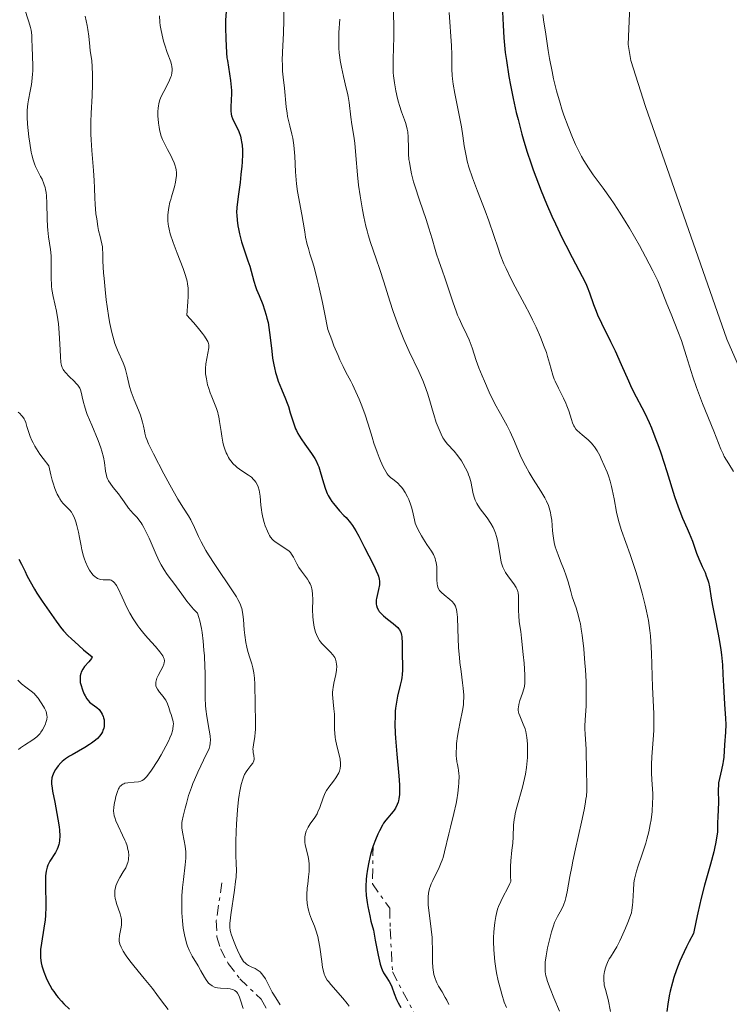
# Model space of a CAD drawing. Units: metres. Extents: x 632594 to 635359, y 4662596 to 4664918.
# Drawn here: x 634093 to 634201, y 4662844 to 4662994 of the extents above; entities that cross this region are included whole.
import ezdxf

# ---------------------------------------------------------------- set-up
doc = ezdxf.new("R2010")
doc.units = ezdxf.units.M
doc.header["$MEASUREMENT"] = 0
doc.linetypes.add('DGN Style 7', pattern=[3.479844, 1.56593, -0.695969, 0.521977, -0.695969])
for name, color, linetype, lineweight in [('Curva de nivel directora', 30, 'Continuous', 30), ('Curva de nivel intermedia', 30, 'Continuous', 0), ('Escarpado', 30, 'DGN Style 7', 0), ('Línea de cambio de uso (parcela vista)', 92, 'Continuous', 0)]:
    doc.layers.add(name, color=color, linetype=linetype, lineweight=lineweight)

msp = doc.modelspace()

# ---------------------------------------------------------------- linework, layer by layer
at = {"layer": 'Curva de nivel directora', "color": 30, "linetype": 'Continuous', "lineweight": 30, "flags": 128}
for points, elevation in [([(634124.18, 4662995.65), (634124.1, 4662994.32), (634124.09, 4662993.21), (634124.16, 4662991.46), (634124.25, 4662989.32), (634124.32, 4662988.56), (634124.38, 4662988.13), (634124.88, 4662985.1), (634124.99, 4662984.04), (634125.02, 4662983.53), (634125.01, 4662983.04), (634124.96, 4662982.11), (634124.89, 4662980.97), (634124.9, 4662980.43), (634124.97, 4662979.91)], 525), ([(634166.51, 4662996.64), (634166.62, 4662993.57), (634166.75, 4662991.63), (634166.97, 4662989.38), (634167.13, 4662988.12), (634167.52, 4662985.68), (634167.75, 4662984.36), (634168.17, 4662982.31), (634168.65, 4662980.17), (634168.92, 4662979.08), (634169.5, 4662976.87), (634169.82, 4662975.76), (634170.33, 4662974.1), (634170.88, 4662972.45), (634171.26, 4662971.37), (634172.06, 4662969.24), (634172.46, 4662968.2), (634173.29, 4662966.19), (634174.12, 4662964.3), (634174.66, 4662963.11), (634175.69, 4662960.94), (634176.23, 4662959.85), (634177.21, 4662957.95), (634178.76, 4662955.06), (634179.3, 4662953.96), (634179.52, 4662953.46), (634179.87, 4662952.55), (634180.48, 4662950.76), (634180.87, 4662949.74), (634181.12, 4662949.16), (634181.71, 4662947.9), (634183.1, 4662945.09), (634183.8, 4662943.64), (634184.74, 4662941.55), (634185.83, 4662939.06), (634186.32, 4662937.99), (634187, 4662936.64), (634187.88, 4662935), (634188.34, 4662934.1), (634189, 4662932.68), (634189.35, 4662931.86), (634189.9, 4662930.48), (634190.48, 4662928.9), (634190.78, 4662928.04), (634191.71, 4662925.17), (634192.92, 4662921.36), (634193.46, 4662919.77), (634193.69, 4662919.12), (634194.12, 4662918.04), (634194.84, 4662916.47), (634195.16, 4662915.74), (634195.63, 4662914.48), (634196.27, 4662912.66), (634196.61, 4662911.79), (634197.13, 4662910.62), (634197.57, 4662909.68), (634197.76, 4662909.22), (634198.01, 4662908.55), (634198.1, 4662908.21), (634198.25, 4662907.5), (634198.51, 4662905.77), (634198.7, 4662904.66), (634199.11, 4662902.61), (634199.53, 4662900.53), (634199.73, 4662899.46), (634199.99, 4662897.85), (634200.09, 4662897.07), (634200.23, 4662895.57), (634200.32, 4662894.12), (634200.4, 4662892.3), (634200.44, 4662891.42), (634200.56, 4662889.55), (634200.71, 4662887.35), (634200.74, 4662886.41), (634200.71, 4662885.23), (634200.55, 4662883.3), (634200.44, 4662881.42), (634200.37, 4662880.77), (634200.32, 4662880.45), (634200.1, 4662879.47)], 550), ([(634124.97, 4662979.91), (634125.03, 4662979.66), (634125.17, 4662979.28), (634125.54, 4662978.5), (634125.93, 4662977.72), (634126.12, 4662977.28), (634126.37, 4662976.54), (634126.51, 4662975.98), (634126.56, 4662975.68), (634126.63, 4662975.19), (634126.68, 4662974.39), (634126.68, 4662973.81), (634126.64, 4662972.59), (634126.59, 4662971.96), (634126.47, 4662970.69), (634126.32, 4662969.46), (634126.03, 4662967.3), (634125.84, 4662965.62), (634125.8, 4662964.86), (634125.81, 4662964.43), (634125.88, 4662963.66), (634126.01, 4662962.8), (634126.1, 4662962.33), (634126.26, 4662961.58), (634126.57, 4662960.38), (634126.97, 4662959.12), (634127.54, 4662957.44), (634127.8, 4662956.63), (634128.45, 4662954.33), (634128.71, 4662953.51), (634128.87, 4662953.08), (634129.25, 4662952.14), (634129.81, 4662950.74), (634130.08, 4662949.96), (634130.34, 4662949.12), (634130.45, 4662948.68), (634130.61, 4662947.99), (634130.74, 4662947.26), (634130.95, 4662945.73), (634131.18, 4662943.6), (634131.32, 4662942.55), (634131.48, 4662941.54), (634131.58, 4662941.05), (634131.76, 4662940.34), (634131.89, 4662939.89), (634132.18, 4662939.02), (634132.66, 4662937.81), (634133.28, 4662936.33), (634133.55, 4662935.64), (634133.73, 4662935.14), (634134.03, 4662934.16), (634134.4, 4662932.92), (634134.6, 4662932.32), (634134.84, 4662931.73), (634134.97, 4662931.44), (634135.19, 4662931.01), (634135.69, 4662930.17), (634136.23, 4662929.37), (634137.26, 4662927.96), (634137.78, 4662927.17), (634137.99, 4662926.8), (634138.26, 4662926.22), (634138.38, 4662925.91), (634138.61, 4662925.2), (634139.1, 4662923.43), (634139.43, 4662922.45), (634139.7, 4662921.8), (634139.85, 4662921.48), (634140.12, 4662921.01), (634140.41, 4662920.56), (634140.63, 4662920.26), (634141.09, 4662919.7), (634141.58, 4662919.16), (634142.24, 4662918.46), (634142.57, 4662918.11), (634143.25, 4662917.33), (634143.55, 4662916.93), (634144.08, 4662916.11), (634144.54, 4662915.28), (634145.38, 4662913.56), (634146.04, 4662912.26), (634146.87, 4662910.66), (634147.2, 4662909.98), (634147.44, 4662909.4), (634147.53, 4662909.15), (634147.64, 4662908.68), (634147.68, 4662908.39), (634147.69, 4662908.2), (634147.67, 4662907.82), (634147.55, 4662907.12), (634147.32, 4662906.18), (634147.23, 4662905.74), (634147.2, 4662905.54), (634147.17, 4662905.18), (634147.19, 4662904.85), (634147.23, 4662904.65), (634147.34, 4662904.27), (634147.53, 4662903.92), (634147.65, 4662903.75), (634147.88, 4662903.48), (634148.33, 4662903.06)], 525), ([(634092.42, 4662911.76), (634092.84, 4662910.96), (634093.39, 4662909.84), (634093.68, 4662909.25), (634094.15, 4662908.35), (634094.83, 4662907.14), (634095.18, 4662906.55), (634095.98, 4662905.3), (634098.16, 4662902.27), (634098.55, 4662901.68), (634098.79, 4662901.35), (634099.28, 4662900.76), (634099.98, 4662900.02), (634100.44, 4662899.57), (634101.62, 4662898.51), (634102.36, 4662897.88), (634103.68, 4662896.79), (634103.54, 4662896.54), (634103.14, 4662896.03), (634102.51, 4662895.29), (634102.22, 4662894.89), (634101.99, 4662894.45), (634101.91, 4662894.22), (634101.83, 4662893.87), (634101.81, 4662893.62), (634101.82, 4662893.12), (634101.85, 4662892.87), (634101.96, 4662892.37), (634102.11, 4662891.9), (634102.22, 4662891.59)], 500), ([(634148.33, 4662903.06), (634148.94, 4662902.57), (634149.81, 4662901.89), (634150.19, 4662901.56), (634150.48, 4662901.27), (634150.6, 4662901.12), (634150.76, 4662900.9), (634150.94, 4662900.54), (634151.07, 4662900.13), (634151.11, 4662899.89), (634151.14, 4662899.64), (634151.18, 4662899.07), (634151.18, 4662897.03), (634151.21, 4662895.55), (634151.2, 4662894.78), (634151.15, 4662894.01), (634151.1, 4662893.62), (634151.04, 4662893.24), (634150.87, 4662892.45), (634150.46, 4662890.76), (634150.28, 4662889.83), (634150.16, 4662888.94), (634150.11, 4662888.47), (634150.07, 4662887.71), (634150.04, 4662886.48), (634150.08, 4662885.09), (634150.13, 4662884.33), (634150.34, 4662881.85), (634150.66, 4662878.57), (634150.76, 4662877.2), (634150.78, 4662876.64), (634150.76, 4662875.72), (634150.68, 4662875.05), (634150.6, 4662874.7), (634150.53, 4662874.5), (634150.39, 4662874.14), (634150.13, 4662873.62), (634149.93, 4662873.31), (634149.8, 4662873.11), (634149.49, 4662872.73), (634148.95, 4662872.12), (634148.65, 4662871.75), (634148.32, 4662871.28), (634148.15, 4662871.01), (634147.67, 4662870.12), (634147.42, 4662869.61), (634147.07, 4662868.76), (634146.73, 4662867.84), (634146.57, 4662867.36), (634146.32, 4662866.48), (634146.21, 4662866.03), (634146.05, 4662865.34), (634145.86, 4662864.28), (634145.71, 4662863.21), (634145.66, 4662862.66), (634145.6, 4662861.67), (634145.6, 4662861.12), (634145.65, 4662860.21), (634145.79, 4662859.14), (634145.89, 4662858.52), (634146.19, 4662857.1), (634146.39, 4662856.27), (634146.75, 4662854.89), (634147.03, 4662853.36), (634147.48, 4662851.1), (634147.81, 4662849.7), (634147.99, 4662849.11), (634148.1, 4662848.82), (634148.32, 4662848.38), (634148.7, 4662847.76), (634149.18, 4662847.03), (634149.38, 4662846.71), (634149.58, 4662846.25), (634149.92, 4662845.22), (634150.31, 4662844.3), (634150.55, 4662843.8), (634150.94, 4662843.07)], 525), ([(634102.22, 4662891.59), (634102.45, 4662891.06), (634102.58, 4662890.8), (634102.84, 4662890.37), (634103.09, 4662890.04), (634103.27, 4662889.86), (634103.67, 4662889.54), (634104.38, 4662889.03), (634104.74, 4662888.7), (634104.96, 4662888.42), (634105.06, 4662888.27), (634105.2, 4662888), (634105.35, 4662887.65), (634105.41, 4662887.45), (634105.48, 4662887.14), (634105.52, 4662886.65), (634105.51, 4662886.3), (634105.48, 4662886.13), (634105.43, 4662885.86), (634105.31, 4662885.5), (634105.24, 4662885.32), (634105.09, 4662885.06), (634104.82, 4662884.66), (634104.47, 4662884.28), (634104.19, 4662884.04), (634103.58, 4662883.56), (634103.25, 4662883.34), (634102.55, 4662882.91), (634100.58, 4662881.79), (634100.19, 4662881.56), (634099.56, 4662881.14), (634099.09, 4662880.77), (634098.85, 4662880.54), (634098.46, 4662880.09), (634098.21, 4662879.75), (634098.06, 4662879.52), (634097.8, 4662879.05), (634097.58, 4662878.55), (634097.49, 4662878.26), (634097.46, 4662878.1), (634097.43, 4662877.84), (634097.44, 4662877.34), (634097.53, 4662876.65), (634097.6, 4662876.21), (634097.92, 4662874.53), (634098.41, 4662871.94), (634098.6, 4662870.76), (634098.66, 4662870.25), (634098.71, 4662869.38), (634098.67, 4662868.67), (634098.61, 4662868.26), (634098.55, 4662868.01), (634098.39, 4662867.55), (634098.28, 4662867.3), (634098.03, 4662866.81), (634097.18, 4662865.46), (634096.87, 4662864.87), (634096.75, 4662864.55), (634096.6, 4662863.97), (634096.51, 4662863.23), (634096.49, 4662862.79), (634096.49, 4662862.29), (634096.51, 4662861.14), (634096.55, 4662859.41), (634096.56, 4662858.5), (634096.5, 4662857.14), (634096.45, 4662856.48), (634096.28, 4662855.2), (634095.89, 4662852.92), (634095.77, 4662851.93), (634095.74, 4662851.48), (634095.74, 4662851.19), (634095.76, 4662850.65), (634095.86, 4662849.91), (634095.97, 4662849.44), (634096.05, 4662849.13), (634096.26, 4662848.53), (634096.62, 4662847.62), (634096.83, 4662847.16), (634097.18, 4662846.49), (634097.56, 4662845.84), (634097.77, 4662845.52), (634098.21, 4662844.91), (634098.44, 4662844.61), (634098.95, 4662844.02), (634099.33, 4662843.63), (634100.18, 4662842.82)], 500), ([(634200.1, 4662879.47), (634199.78, 4662878.14), (634199.66, 4662877.47), (634199.63, 4662877.13), (634199.6, 4662876.46), (634199.65, 4662874.44), (634199.61, 4662873.46), (634199.53, 4662872.15), (634199.5, 4662871.48), (634199.49, 4662870.54), (634199.46, 4662869.98), (634199.35, 4662868.98), (634199.2, 4662868.16), (634199.1, 4662867.7), (634198.92, 4662866.92), (634198.4, 4662865.04), (634197.49, 4662861.79), (634196.98, 4662859.81), (634196.46, 4662857.58), (634196.2, 4662856.37), (634195.82, 4662854.42), (634195.13, 4662853.15), (634194.73, 4662852.34), (634194.03, 4662850.84), (634193.73, 4662850.14), (634193.22, 4662848.84), (634192.81, 4662847.64), (634192.6, 4662846.91), (634192.25, 4662845.56), (634192.1, 4662844.86), (634191.87, 4662843.59), (634191.73, 4662842.46)], 550)]:
    msp.add_lwpolyline(points, dxfattribs=dict(at, elevation=elevation))
at = {"layer": 'Curva de nivel intermedia', "color": 30, "linetype": 'Continuous', "lineweight": 0, "flags": 128}
for points, elevation in [([(634093.27, 4662996.28), (634093.96, 4662994.07), (634094.21, 4662993.18), (634094.3, 4662992.77), (634094.4, 4662992.04), (634094.44, 4662991.39), (634094.45, 4662990.18), (634094.58, 4662987.36), (634094.57, 4662986.51), (634094.54, 4662986.08), (634094.49, 4662985.43), (634094.36, 4662984.45), (634094.18, 4662983.45), (634093.92, 4662982.12), (634093.82, 4662981.48), (634093.73, 4662980.55), (634093.71, 4662979.9), (634093.72, 4662979.44), (634093.77, 4662978.39), (634093.96, 4662976.47), (634094.09, 4662975.47), (634094.32, 4662974.08), (634094.41, 4662973.67), (634094.61, 4662972.95), (634094.83, 4662972.31), (634094.99, 4662971.92), (634095.36, 4662971.17), (634095.77, 4662970.38), (634095.99, 4662969.95), (634096.28, 4662969.23), (634096.44, 4662968.69), (634096.51, 4662968.4), (634096.6, 4662967.92), (634096.66, 4662967.41), (634096.73, 4662966.29), (634096.77, 4662963.88), (634096.82, 4662962.71), (634096.87, 4662962.16), (634097, 4662961.12), (634097.29, 4662959.18), (634097.38, 4662958.22), (634097.39, 4662957.72), (634097.39, 4662956.71), (634097.36, 4662955.33), (634097.37, 4662954.62), (634097.41, 4662953.92), (634097.44, 4662953.57), (634097.51, 4662953.04), (634097.71, 4662951.98), (634098.21, 4662949.72), (634098.43, 4662948.47), (634098.51, 4662947.81), (634098.62, 4662946.44), (634098.74, 4662943.84), (634098.8, 4662942.77), (634098.88, 4662941.95), (634098.94, 4662941.63), (634098.99, 4662941.44), (634099.09, 4662941.1), (634099.23, 4662940.81), (634099.33, 4662940.64), (634099.58, 4662940.32), (634100.12, 4662939.75), (634100.89, 4662939.02)], 510), ([(634133.04, 4662995.84), (634133.04, 4662994.31), (634132.96, 4662992.33), (634132.83, 4662989.44), (634132.8, 4662988.12), (634132.81, 4662987.54), (634132.85, 4662986.5), (634132.93, 4662985.59), (634133.12, 4662983.89), (634133.4, 4662981.05), (634133.53, 4662980.07), (634133.62, 4662979.58), (634133.95, 4662978.15), (634134.27, 4662976.88), (634134.41, 4662976.22), (634134.58, 4662975.18), (634134.64, 4662974.63), (634134.72, 4662973.49), (634134.81, 4662971.09), (634134.9, 4662969.88), (634134.97, 4662969.27), (634135.15, 4662968.07), (634135.81, 4662964.54), (634135.99, 4662963.4), (634136.23, 4662961.87), (634136.37, 4662961.1), (634136.63, 4662959.93), (634136.79, 4662959.33), (634137.04, 4662958.5), (634137.47, 4662957.13), (634137.72, 4662956.26), (634138.16, 4662954.6)], 530), ([(634149.77, 4662996.68), (634149.89, 4662993.56), (634149.91, 4662992.14), (634149.9, 4662991.5), (634149.86, 4662990.31), (634149.77, 4662988.15), (634149.77, 4662987.06), (634149.81, 4662986.29), (634149.85, 4662985.77), (634149.98, 4662984.7), (634150.18, 4662983.5), (634150.43, 4662982.34), (634150.58, 4662981.78), (634150.74, 4662981.26), (634151.09, 4662980.27), (634151.53, 4662979.05), (634151.72, 4662978.48), (634151.94, 4662977.64), (634152.02, 4662977.23), (634152.09, 4662976.4), (634152.12, 4662974.72), (634152.14, 4662973.83), (634152.21, 4662973), (634152.27, 4662972.57), (634152.38, 4662971.89), (634152.61, 4662970.8), (634152.92, 4662969.58), (634153.11, 4662968.92), (634153.81, 4662966.75), (634154.82, 4662963.78), (634155.26, 4662962.46), (634155.75, 4662960.83), (634156.22, 4662959.17), (634156.43, 4662958.46), (634156.77, 4662957.45), (634157.35, 4662955.87), (634157.7, 4662954.87), (634158.98, 4662951.01), (634159.44, 4662949.73), (634159.67, 4662949.15), (634159.89, 4662948.62), (634160.31, 4662947.69), (634161.07, 4662946.12), (634161.41, 4662945.37), (634161.87, 4662944.12), (634162.53, 4662942.17), (634162.93, 4662941.05), (634163.41, 4662939.84), (634163.76, 4662939), (634164.51, 4662937.32), (634165.39, 4662935.54), (634166.22, 4662934), (634167.25, 4662932.17), (634167.72, 4662931.24), (634168.37, 4662929.77), (634169.25, 4662927.67), (634169.76, 4662926.6), (634170.04, 4662926.06), (634170.64, 4662925.01), (634171.26, 4662924), (634172.05, 4662922.74), (634172.41, 4662922.16), (634173.02, 4662921.13), (634173.27, 4662920.65), (634173.57, 4662919.96), (634173.8, 4662919.25), (634173.9, 4662918.89), (634173.97, 4662918.51), (634174.08, 4662917.72), (634174.22, 4662916.1), (634174.3, 4662915.34), (634174.35, 4662914.98), (634174.47, 4662914.3), (634174.63, 4662913.66), (634174.76, 4662913.24), (634175.05, 4662912.41), (634175.45, 4662911.42), (634176, 4662910.05), (634176.25, 4662909.34), (634176.58, 4662908.26), (634177, 4662906.77), (634177.24, 4662906), (634177.83, 4662904.31), (634178.15, 4662903.21), (634178.36, 4662902.33), (634178.47, 4662901.83), (634178.61, 4662901.01), (634178.75, 4662900.09), (634178.99, 4662898.03), (634179.18, 4662895.81), (634179.25, 4662894.83), (634179.34, 4662892.93), (634179.38, 4662891.64), (634179.38, 4662890.78), (634179.35, 4662889.3)], 540), ([(634158.36, 4662995.51), (634158.74, 4662990.38), (634158.79, 4662989.05), (634158.79, 4662987.54), (634158.8, 4662986.83), (634158.85, 4662985.85), (634158.89, 4662985.34), (634158.99, 4662984.51), (634159.22, 4662983.08), (634160.26, 4662978), (634160.48, 4662976.62), (634160.68, 4662975.06), (634160.8, 4662974.32), (634161, 4662973.28), (634161.14, 4662972.72), (634161.4, 4662971.8), (634161.96, 4662970.15), (634162.73, 4662968.14), (634163.9, 4662965.11), (634164.46, 4662963.56), (634165.21, 4662961.32), (634165.86, 4662959.39), (634166.2, 4662958.43), (634166.76, 4662957), (634167.08, 4662956.29), (634167.76, 4662954.87), (634168.49, 4662953.47), (634169.92, 4662950.81), (634170.77, 4662949.18), (634171.15, 4662948.41), (634171.68, 4662947.31), (634172.37, 4662945.75), (634172.95, 4662944.29), (634173.27, 4662943.39), (634173.45, 4662942.82), (634173.76, 4662941.8), (634174.25, 4662939.94), (634174.46, 4662939.33), (634174.59, 4662939.01), (634175.1, 4662937.96), (634175.89, 4662936.41), (634176.25, 4662935.63), (634176.41, 4662935.24), (634176.68, 4662934.49), (634177.09, 4662933.17), (634177.27, 4662932.63), (634177.46, 4662932.2), (634177.56, 4662932.01), (634177.78, 4662931.68), (634177.95, 4662931.49), (634178.37, 4662931.1), (634178.77, 4662930.79), (634179.37, 4662930.3), (634179.69, 4662930.02), (634180.17, 4662929.54), (634180.4, 4662929.28), (634180.62, 4662928.98), (634181.05, 4662928.34), (634181.44, 4662927.64), (634181.68, 4662927.14), (634182.14, 4662926.12), (634182.56, 4662925.07), (634182.76, 4662924.54), (634183.02, 4662923.72), (634183.26, 4662922.86), (634183.36, 4662922.42), (634183.64, 4662921.01), (634184.03, 4662918.97), (634184.28, 4662917.88), (634184.44, 4662917.31), (634184.8, 4662916.15), (634186.1, 4662912.46), (634186.96, 4662909.85), (634187.37, 4662908.53), (634187.94, 4662906.52), (634188.41, 4662904.72), (634188.62, 4662903.79), (634188.89, 4662902.35), (634189.11, 4662900.8), (634189.2, 4662899.98), (634189.27, 4662899.13), (634189.37, 4662897.35), (634189.52, 4662892.14), (634189.73, 4662888.08), (634189.75, 4662886.82), (634189.75, 4662886.17), (634189.72, 4662885.5), (634189.64, 4662884.12), (634189.44, 4662881.45), (634189.37, 4662880.28), (634189.36, 4662879.77), (634189.37, 4662878.86), (634189.41, 4662878.08), (634189.49, 4662877.14)], 545), ([(634102.59, 4662994.91), (634102.88, 4662993.5), (634102.98, 4662992.9), (634103.14, 4662991.87), (634103.3, 4662990.28), (634103.38, 4662989.6), (634103.59, 4662988.13), (634103.68, 4662987.19), (634103.74, 4662986), (634103.74, 4662985.29), (634103.72, 4662984.5), (634103.65, 4662982.71), (634103.53, 4662980.08), (634103.48, 4662978.75), (634103.47, 4662976.85), (634103.49, 4662975.97), (634103.6, 4662974.34), (634103.89, 4662971.3), (634103.99, 4662969.75), (634104.02, 4662968.64), (634104.07, 4662967.03), (634104.12, 4662966.14), (634104.25, 4662964.67), (634104.36, 4662963.87), (634104.54, 4662962.73), (634104.66, 4662962.12), (634104.87, 4662961.16), (634105.27, 4662959.61), (634105.29, 4662958.27), (634105.31, 4662957.38), (634105.41, 4662955.61), (634105.48, 4662954.74), (634105.64, 4662953.06), (634105.83, 4662951.47), (634105.96, 4662950.48), (634106.24, 4662948.72), (634106.39, 4662947.87), (634106.68, 4662946.46), (634106.97, 4662945.37), (634107.16, 4662944.77), (634107.54, 4662943.77), (634108.4, 4662941.82), (634108.65, 4662941.17), (634108.76, 4662940.83), (634109.04, 4662939.76), (634109.41, 4662938.21), (634109.65, 4662937.4), (634109.79, 4662936.98), (634110.11, 4662936.16), (634110.79, 4662934.55), (634111.08, 4662933.8), (634111.19, 4662933.44), (634111.39, 4662932.76), (634111.53, 4662932.14), (634111.68, 4662931.39), (634111.75, 4662931.06)], 515), ([(634113.98, 4662994.99), (634114.05, 4662994), (634114.11, 4662993.5), (634114.18, 4662993.01), (634114.37, 4662992.03), (634114.6, 4662991.09), (634114.78, 4662990.49), (634115.16, 4662989.38), (634115.7, 4662987.94), (634115.83, 4662987.49), (634115.87, 4662987.27), (634115.92, 4662986.82), (634115.92, 4662986.59), (634115.89, 4662986.24), (634115.81, 4662985.87), (634115.73, 4662985.62), (634115.54, 4662985.12), (634115.17, 4662984.36), (634114.65, 4662983.4)], 520), ([(634141.6, 4662994.45), (634141.47, 4662992.43), (634141.44, 4662991.47), (634141.44, 4662990.53), (634141.46, 4662990.05), (634141.52, 4662989.34), (634141.6, 4662988.61), (634141.68, 4662988.12), (634141.86, 4662987.13), (634142.18, 4662985.69), (634142.61, 4662983.92), (634142.78, 4662983.14), (634142.89, 4662982.61), (634143.04, 4662981.69), (634143.29, 4662979.46), (634143.47, 4662978.34), (634143.78, 4662976.56), (634143.92, 4662975.49), (634144.09, 4662973.59), (634144.34, 4662970.65), (634144.5, 4662969.05), (634144.72, 4662967.41), (634145.08, 4662965.24), (634145.28, 4662964.2), (634145.61, 4662962.74), (634145.78, 4662962.06), (634145.96, 4662961.44), (634146.33, 4662960.25), (634147.2, 4662957.74), (634147.74, 4662956.15), (634148.36, 4662954.21), (634149.29, 4662951.25), (634149.8, 4662949.71), (634150.59, 4662947.46), (634150.99, 4662946.4), (634151.4, 4662945.4), (634152.22, 4662943.58), (634153.72, 4662940.49), (634154.35, 4662939.12), (634154.61, 4662938.46), (634155.06, 4662937.2), (634155.42, 4662936.01), (634155.81, 4662934.58), (634156, 4662933.93), (634156.4, 4662932.67), (634156.66, 4662931.98), (634157.14, 4662930.89), (634157.41, 4662930.36), (634157.54, 4662930.14), (634157.74, 4662929.83), (634158.1, 4662929.39), (634159.12, 4662928.28), (634159.72, 4662927.56), (634160.26, 4662926.79), (634160.53, 4662926.37), (634160.89, 4662925.71), (634161.22, 4662925.03), (634161.35, 4662924.68), (634161.47, 4662924.33), (634161.67, 4662923.64), (634162.06, 4662921.77), (634162.25, 4662921.1), (634162.37, 4662920.78), (634162.61, 4662920.3), (634162.76, 4662920.04)], 535), ([(634172.74, 4662995.19), (634172.87, 4662994.02), (634173.13, 4662992.52), (634173.28, 4662991.48), (634173.52, 4662989.68), (634173.72, 4662988.47), (634174.13, 4662986.45), (634174.38, 4662985.31), (634174.83, 4662983.5), (634175.36, 4662981.63), (634175.64, 4662980.7), (634175.94, 4662979.78), (634176.58, 4662978.01), (634177.25, 4662976.34), (634177.71, 4662975.3), (634178.03, 4662974.65), (634178.66, 4662973.43), (634179.01, 4662972.81), (634179.72, 4662971.68), (634180.44, 4662970.64), (634181.96, 4662968.57), (634183.07, 4662967.01), (634183.65, 4662966.16), (634184.56, 4662964.78), (634185.51, 4662963.26), (634186, 4662962.44), (634187.51, 4662959.82), (634188.47, 4662958.06), (634189.58, 4662955.91), (634190.04, 4662954.99), (634190.32, 4662954.39), (634190.76, 4662953.37), (634191.72, 4662950.84), (634192.37, 4662949.27), (634193.42, 4662946.7), (634193.95, 4662945.26), (634194.7, 4662942.95), (634195.72, 4662939.7), (634196.28, 4662938.05), (634196.58, 4662937.22), (634197.2, 4662935.6)], 555), ([(634114.65, 4662983.4), (634114.41, 4662982.96), (634114.14, 4662982.37), (634114.03, 4662982.1), (634113.87, 4662981.56), (634113.81, 4662981.17), (634113.78, 4662980.9), (634113.74, 4662980.29), (634113.74, 4662979.58), (634113.76, 4662979.19), (634113.81, 4662978.56), (634113.91, 4662977.91), (634113.97, 4662977.57), (634114.15, 4662976.89), (634114.25, 4662976.54), (634114.45, 4662976.03), (634114.68, 4662975.52), (634115.22, 4662974.5), (634115.71, 4662973.61), (634115.94, 4662973.15), (634116.24, 4662972.47), (634116.4, 4662972.02), (634116.46, 4662971.79), (634116.53, 4662971.44), (634116.58, 4662970.91), (634116.58, 4662970.55), (634116.51, 4662969.84), (634116.45, 4662969.49), (634116.29, 4662968.79), (634116.09, 4662968.11), (634115.82, 4662967.25), (634115.7, 4662966.85), (634115.58, 4662966.42), (634115.4, 4662965.63), (634115.3, 4662964.9), (634115.26, 4662964.46), (634115.26, 4662964.17), (634115.27, 4662963.6), (634115.32, 4662963.05), (634115.36, 4662962.77), (634115.45, 4662962.32), (634115.64, 4662961.6), (634116.07, 4662960.28), (634116.69, 4662958.64), (634117.59, 4662956.28), (634117.96, 4662955.2), (634118.2, 4662954.35), (634118.28, 4662953.92), (634118.37, 4662953.24), (634118.39, 4662952.44), (634118.39, 4662951.98), (634118.35, 4662951.19), (634118.17, 4662949.15), (634119.19, 4662948), (634119.74, 4662947.36), (634120.58, 4662946.33), (634120.88, 4662945.92), (634121.29, 4662945.27), (634121.38, 4662945.1), (634121.5, 4662944.81), (634121.55, 4662944.56), (634121.55, 4662944.41), (634121.53, 4662944.13), (634121.1, 4662941.65), (634121.04, 4662940.97), (634121.03, 4662940.63), (634121.05, 4662940.14), (634121.16, 4662939.35), (634121.36, 4662938.46), (634121.48, 4662938.05), (634121.75, 4662937.21), (634121.98, 4662936.6), (634122.7, 4662934.84), (634122.9, 4662934.22), (634122.99, 4662933.89), (634123.07, 4662933.55), (634123.2, 4662932.83), (634123.41, 4662931.33), (634123.52, 4662930.6), (634123.7, 4662929.66), (634123.81, 4662929.23), (634124, 4662928.6), (634124.22, 4662928.03), (634124.34, 4662927.76), (634124.58, 4662927.31), (634124.71, 4662927.09), (634124.92, 4662926.79), (634125.26, 4662926.37), (634125.66, 4662925.98), (634125.88, 4662925.8), (634126.61, 4662925.29), (634127.61, 4662924.64), (634128.06, 4662924.3), (634128.41, 4662923.97), (634128.56, 4662923.8), (634128.76, 4662923.53), (634129.01, 4662923.08), (634129.11, 4662922.84), (634129.26, 4662922.32), (634129.31, 4662922.03), (634129.39, 4662921.42)], 520), ([(634138.16, 4662954.6), (634138.41, 4662953.58), (634138.97, 4662951.07), (634139.28, 4662949.56), (634139.79, 4662946.91), (634140.37, 4662945.34), (634140.72, 4662944.44), (634141.34, 4662942.93), (634141.62, 4662942.31), (634142.11, 4662941.26), (634142.54, 4662940.42), (634143.05, 4662939.47), (634143.3, 4662939.02), (634143.56, 4662938.5), (634144.09, 4662937.4), (634144.59, 4662936.26), (634144.9, 4662935.5), (634145.46, 4662934), (634145.97, 4662932.41), (634146.55, 4662930.44), (634146.85, 4662929.5), (634147.32, 4662928.14), (634147.65, 4662927.3), (634147.86, 4662926.79), (634148.26, 4662925.91), (634148.64, 4662925.19), (634148.87, 4662924.84), (634149.04, 4662924.64), (634149.4, 4662924.28), (634149.73, 4662924.02), (634150.22, 4662923.63), (634150.48, 4662923.4), (634150.87, 4662923), (634151.07, 4662922.77), (634151.26, 4662922.52), (634151.64, 4662921.94), (634151.98, 4662921.32), (634152.18, 4662920.89), (634152.52, 4662920.04), (634152.62, 4662919.73), (634152.77, 4662919.16), (634153.05, 4662917.75), (634153.18, 4662917.24), (634153.29, 4662916.93), (634153.62, 4662916.25), (634154.12, 4662915.34), (634154.43, 4662914.82), (634154.94, 4662914.02), (634155.65, 4662912.99), (634155.96, 4662912.45), (634156.21, 4662911.87), (634156.3, 4662911.56), (634156.38, 4662911.24), (634156.46, 4662910.56), (634156.48, 4662909.86), (634156.47, 4662908.6), (634156.51, 4662907.95), (634156.56, 4662907.67), (634156.68, 4662907.3), (634156.89, 4662906.96), (634157.03, 4662906.79), (634157.2, 4662906.62), (634157.59, 4662906.27), (634158.45, 4662905.58), (634158.83, 4662905.25), (634159.1, 4662904.96), (634159.21, 4662904.8), (634159.35, 4662904.54), (634159.46, 4662904.21), (634159.5, 4662904.02), (634159.56, 4662903.7), (634159.64, 4662902.86), (634159.71, 4662901.1), (634159.82, 4662898.18), (634159.93, 4662896.67), (634160.01, 4662895.94), (634160.19, 4662894.53), (634160.43, 4662892.8), (634160.53, 4662892), (634160.6, 4662890.9), (634160.61, 4662890.39), (634160.59, 4662890.06), (634160.54, 4662889.44), (634160.4, 4662888.56), (634160.03, 4662886.85), (634159.78, 4662885.5), (634159.64, 4662884.61), (634159.51, 4662883.5), (634159.47, 4662883), (634159.43, 4662882.07), (634159.45, 4662881.55), (634159.48, 4662881.25), (634159.56, 4662880.7), (634159.65, 4662880.31), (634159.77, 4662879.75), (634159.82, 4662879.43), (634159.87, 4662878.87), (634159.88, 4662878.54), (634159.86, 4662877.48), (634159.81, 4662876.87), (634159.7, 4662875.89)], 530), ([(634100.89, 4662939.02), (634101.23, 4662938.68), (634101.49, 4662938.38), (634101.59, 4662938.23), (634101.76, 4662937.92), (634101.86, 4662937.7), (634102.01, 4662937.15), (634102.13, 4662936.63), (634102.33, 4662935.77), (634102.47, 4662935.26), (634102.75, 4662934.38), (634102.92, 4662933.9), (634103.59, 4662932.26), (634104.57, 4662929.93), (634104.98, 4662928.82), (634105.14, 4662928.31), (634105.38, 4662927.37), (634105.54, 4662926.54), (634105.72, 4662925.23), (634105.84, 4662924.59), (634105.91, 4662924.32), (634106.06, 4662923.95), (634106.16, 4662923.76), (634106.4, 4662923.38), (634106.9, 4662922.73), (634107.69, 4662921.76), (634108.08, 4662921.25), (634108.59, 4662920.51), (634109.24, 4662919.57), (634109.58, 4662919.14), (634109.97, 4662918.73), (634110.54, 4662918.13), (634110.84, 4662917.76), (634111.16, 4662917.31), (634111.33, 4662917.06), (634111.58, 4662916.62), (634111.84, 4662916.11), (634112.38, 4662914.96), (634113.46, 4662912.47), (634113.98, 4662911.36), (634114.23, 4662910.89), (634114.71, 4662910.09), (634115.18, 4662909.41), (634115.83, 4662908.55), (634116.17, 4662908.09), (634117.38, 4662906.37), (634118.19, 4662905.31), (634119.19, 4662904.11), (634119.79, 4662903.45), (634120.02, 4662902.79), (634120.16, 4662902.28), (634120.4, 4662901.13), (634120.5, 4662900.5), (634120.66, 4662899.18), (634120.79, 4662897.82), (634120.86, 4662896.92), (634120.94, 4662895.23), (634120.96, 4662894.38), (634120.97, 4662892.89), (634120.98, 4662890.44), (634121.04, 4662889.32), (634121.1, 4662888.76), (634121.25, 4662887.63), (634121.6, 4662885.53), (634121.73, 4662884.67), (634121.78, 4662883.98), (634121.77, 4662883.68), (634121.75, 4662883.49), (634121.68, 4662883.13), (634121.57, 4662882.76), (634121.47, 4662882.5), (634121.21, 4662881.92), (634119.84, 4662879.11), (634119.34, 4662877.96), (634119.1, 4662877.36), (634118.87, 4662876.75), (634118.45, 4662875.52), (634118.1, 4662874.33), (634117.91, 4662873.6), (634117.61, 4662872.36), (634117.47, 4662871.66), (634117.43, 4662871.38), (634117.4, 4662870.89), (634117.41, 4662870.58), (634117.51, 4662869.93), (634117.78, 4662868.61), (634117.91, 4662867.79), (634118, 4662866.9), (634118.01, 4662866.42), (634118, 4662865.93), (634117.91, 4662864.9), (634117.64, 4662862.65), (634117.51, 4662861.43), (634117.43, 4662860.15), (634117.41, 4662859.57), (634117.39, 4662858.8), (634117.39, 4662858.41), (634117.41, 4662857.56), (634117.49, 4662856.33), (634117.54, 4662855.76), (634117.61, 4662855.21)], 510), ([(634197.2, 4662935.6), (634198.94, 4662931.35), (634200, 4662928.6), (634200.34, 4662927.86), (634200.53, 4662927.5), (634201.21, 4662926.34), (634201.95, 4662925.16)], 555), ([(634092.33, 4662934.26), (634092.6, 4662934.04), (634092.86, 4662933.77), (634092.99, 4662933.61), (634093.23, 4662933.24), (634093.34, 4662933.03), (634093.49, 4662932.66), (634093.67, 4662932.08), (634093.96, 4662931.13), (634094.17, 4662930.56), (634094.43, 4662929.93), (634094.6, 4662929.59), (634094.89, 4662929.05), (634095.37, 4662928.25), (634095.65, 4662927.83), (634096.14, 4662927.15), (634097.03, 4662926.04), (634097.33, 4662924.65), (634097.54, 4662923.86), (634097.68, 4662923.39), (634097.96, 4662922.56), (634098.17, 4662922.04), (634098.31, 4662921.73), (634098.59, 4662921.2), (634098.73, 4662920.98), (634098.99, 4662920.6), (634099.24, 4662920.3), (634099.68, 4662919.84), (634100.23, 4662919.26), (634100.48, 4662918.93), (634100.62, 4662918.72), (634100.85, 4662918.29), (634101.06, 4662917.76), (634101.17, 4662917.45), (634101.33, 4662916.91), (634101.57, 4662915.89), (634101.73, 4662915.05), (634101.96, 4662913.81), (634102.1, 4662913.17), (634102.34, 4662912.22), (634102.48, 4662911.76), (634102.64, 4662911.33), (634103, 4662910.54), (634103.26, 4662910.07), (634103.63, 4662909.54)], 505), ([(634111.75, 4662931.06), (634111.91, 4662930.42), (634112.04, 4662930.07), (634112.32, 4662929.4), (634113.05, 4662927.91), (634114.66, 4662924.83), (634115.57, 4662923.15), (634116.81, 4662920.96), (634117.68, 4662919.56), (634118.45, 4662918.38), (634118.77, 4662917.79), (634119.33, 4662916.59), (634119.97, 4662915.21), (634120.36, 4662914.41), (634121.08, 4662913.1), (634121.5, 4662912.4), (634122.44, 4662910.93), (634125.16, 4662906.91), (634125.76, 4662905.96), (634125.99, 4662905.57), (634126.34, 4662904.88), (634126.5, 4662904.46), (634126.58, 4662904.19), (634126.71, 4662903.62), (634126.76, 4662903.28), (634126.84, 4662902.53), (634126.97, 4662900.93), (634127.04, 4662900.12), (634127.21, 4662898.98), (634127.36, 4662898.27), (634127.47, 4662897.82), (634127.71, 4662896.96), (634128.11, 4662895.73), (634128.29, 4662895.08), (634128.44, 4662894.35), (634128.49, 4662893.95), (634128.54, 4662893.52), (634128.59, 4662892.58), (634128.62, 4662889.53), (634128.7, 4662886.79), (634128.7, 4662885.99), (634128.68, 4662885.61), (634128.65, 4662885.24), (634128.57, 4662884.55), (634128.38, 4662883.37), (634128.32, 4662882.9), (634128.31, 4662882.7), (634128.32, 4662882.35), (634128.36, 4662882.06), (634128.43, 4662881.73), (634128.46, 4662881.58), (634128.48, 4662881.26), (634128.48, 4662881.1), (634128.43, 4662880.86), (634128.34, 4662880.62), (634128.28, 4662880.5), (634128, 4662880.14), (634127.51, 4662879.55), (634127.25, 4662879.16), (634127.02, 4662878.74), (634126.91, 4662878.49), (634126.74, 4662878.05), (634126.51, 4662877.25), (634126.29, 4662876.21), (634126.2, 4662875.6), (634126.1, 4662874.91), (634125.93, 4662873.36), (634125.76, 4662871.14), (634125.71, 4662870.04), (634125.67, 4662868.48), (634125.7, 4662866.52), (634125.75, 4662864.98), (634125.76, 4662864.22), (634125.71, 4662863.02), (634125.65, 4662862.38), (634125.48, 4662861.02), (634124.9, 4662857.25), (634124.79, 4662856.36), (634124.77, 4662855.98), (634124.77, 4662855.33), (634124.82, 4662854.93), (634124.87, 4662854.66), (634125.02, 4662854.12), (634125.4, 4662853.06), (634125.71, 4662852.32), (634125.93, 4662851.85), (634126.34, 4662851), (634126.7, 4662850.37), (634126.87, 4662850.13), (634127.14, 4662849.83), (634127.29, 4662849.71), (634127.63, 4662849.5), (634128.03, 4662849.31), (634128.63, 4662849.03), (634128.95, 4662848.85), (634129.26, 4662848.64), (634129.41, 4662848.51), (634129.62, 4662848.29), (634129.83, 4662848.04), (634130.21, 4662847.44), (634131.25, 4662845.41)], 515), ([(634129.39, 4662921.42), (634129.5, 4662920.04), (634129.6, 4662919.29), (634129.66, 4662918.9), (634129.83, 4662918.12), (634130.04, 4662917.36), (634130.19, 4662916.88), (634130.51, 4662916.03), (634130.72, 4662915.57), (634130.82, 4662915.37), (634130.99, 4662915.1), (634131.28, 4662914.75), (634131.45, 4662914.59), (634131.84, 4662914.28), (634133.36, 4662913.33), (634133.83, 4662912.95), (634134.04, 4662912.75), (634134.22, 4662912.53), (634134.51, 4662912.07), (634135.03, 4662911.03), (634135.35, 4662910.48), (634135.76, 4662909.91), (634136.38, 4662909.1), (634136.68, 4662908.67), (634136.94, 4662908.22), (634137.06, 4662907.98), (634137.21, 4662907.61), (634137.32, 4662907.22), (634137.38, 4662906.95), (634137.45, 4662906.4), (634137.49, 4662905.56), (634137.45, 4662903.98), (634137.47, 4662902.99), (634137.51, 4662902.41), (634137.56, 4662902.04), (634137.7, 4662901.32), (634137.89, 4662900.58), (634138.02, 4662900.21), (634138.28, 4662899.64), (634138.51, 4662899.27), (634138.64, 4662899.09), (634138.87, 4662898.81), (634139.41, 4662898.27), (634140.19, 4662897.52), (634140.54, 4662897.11), (634140.84, 4662896.67), (634140.95, 4662896.43), (634141.07, 4662896.04), (634141.13, 4662895.63), (634141.14, 4662895.34), (634141.09, 4662894.72), (634140.98, 4662894.08), (634140.7, 4662892.76), (634140.58, 4662892.11), (634140.54, 4662891.8), (634140.5, 4662891.34), (634140.5, 4662891.04), (634140.52, 4662890.46), (634140.58, 4662889.9), (634140.72, 4662888.82), (634140.81, 4662888.02), (634140.82, 4662887.62), (634140.82, 4662886.8), (634140.82, 4662885.67), (634140.85, 4662885.07), (634140.91, 4662884.45), (634140.96, 4662884.14), (634141.18, 4662883.14), (634141.52, 4662881.78), (634141.65, 4662881.11), (634141.72, 4662880.46), (634141.72, 4662880.15), (634141.67, 4662879.7), (634141.56, 4662879.27), (634141.45, 4662879), (634141.18, 4662878.48), (634141.02, 4662878.23), (634140.66, 4662877.75), (634139.92, 4662876.8), (634139.59, 4662876.31), (634139.38, 4662875.94), (634139.25, 4662875.69), (634139.04, 4662875.18), (634138.53, 4662873.69), (634138.27, 4662873.02), (634138.12, 4662872.72), (634137.78, 4662872.16), (634137.08, 4662871.18), (634136.77, 4662870.71), (634136.54, 4662870.29), (634136.45, 4662870.07), (634136.34, 4662869.74), (634136.25, 4662869.21), (634136.24, 4662868.63), (634136.27, 4662868.33), (634136.32, 4662868.02), (634136.47, 4662867.35), (634136.71, 4662866.39), (634136.82, 4662865.89), (634136.92, 4662865.11), (634136.94, 4662864.71)], 520), ([(634162.76, 4662920.04), (634163.14, 4662919.48), (634164.2, 4662918.06), (634164.76, 4662917.21), (634165.1, 4662916.58), (634165.25, 4662916.26), (634165.45, 4662915.75), (634165.62, 4662915.23), (634165.71, 4662914.87), (634165.86, 4662914.13), (634166.21, 4662911.96), (634166.35, 4662911.29), (634166.44, 4662910.97), (634166.6, 4662910.53), (634166.73, 4662910.24), (634167, 4662909.72), (634167.44, 4662909.03), (634168.26, 4662907.96), (634168.64, 4662907.43), (634168.76, 4662907.19), (634168.89, 4662906.81), (634168.94, 4662906.61), (634168.98, 4662906.13), (634169, 4662905.23), (634169, 4662903.84), (634169.02, 4662903.14), (634169.11, 4662902.16), (634169.33, 4662900.65), (634169.46, 4662899.67), (634169.73, 4662897.14), (634169.84, 4662895.81), (634169.94, 4662894.05), (634169.96, 4662893.18), (634169.95, 4662892.82), (634169.89, 4662892.23), (634169.82, 4662891.89), (634169.62, 4662891.23), (634169.2, 4662890.1), (634169.03, 4662889.49), (634168.97, 4662889.09), (634168.95, 4662888.88), (634168.96, 4662888.59), (634169, 4662888.3), (634169.05, 4662888.11), (634169.18, 4662887.73), (634169.73, 4662886.49), (634169.99, 4662885.75), (634170.1, 4662885.34), (634170.26, 4662884.43), (634170.35, 4662883.45), (634170.38, 4662882.77), (634170.38, 4662882.3), (634170.35, 4662881.38), (634170.32, 4662880.86), (634170.2, 4662879.84), (634170.04, 4662878.82), (634169.91, 4662878.15), (634169.58, 4662876.8), (634168.73, 4662873.74), (634168.5, 4662872.77), (634168.41, 4662872.31), (634168.34, 4662871.86), (634168.25, 4662870.99), (634168.16, 4662869.22), (634168.1, 4662868.25), (634167.99, 4662867.17), (634167.84, 4662865.54), (634167.79, 4662864.64), (634167.77, 4662863.68), (634167.77, 4662863.18), (634167.81, 4662862.39), (634167.69, 4662862.07), (634167.3, 4662861.3), (634166.62, 4662860.05), (634166.27, 4662859.32), (634165.95, 4662858.53), (634165.8, 4662858.12), (634165.62, 4662857.47), (634165.52, 4662857.02), (634165.36, 4662856.1), (634165.3, 4662855.63), (634165.22, 4662854.68), (634165.18, 4662853.74), (634165.18, 4662853.12), (634165.21, 4662851.94), (634165.25, 4662851.3), (634165.36, 4662850.13), (634165.51, 4662849.05), (634165.63, 4662848.38), (634165.89, 4662847.13), (634166.21, 4662845.86), (634166.43, 4662845.1), (634166.82, 4662843.88), (634167.13, 4662843.08)], 535), ([(634103.63, 4662909.54), (634103.82, 4662909.32), (634104.12, 4662909.04), (634104.27, 4662908.92), (634104.49, 4662908.79), (634104.64, 4662908.72), (634104.94, 4662908.63), (634105.37, 4662908.57), (634106.13, 4662908.58), (634106.42, 4662908.56), (634106.56, 4662908.53), (634106.75, 4662908.44), (634106.95, 4662908.29), (634107.06, 4662908.18), (634107.27, 4662907.88), (634107.39, 4662907.7), (634107.58, 4662907.36), (634108.24, 4662905.93), (634109, 4662904.32), (634109.46, 4662903.46), (634109.96, 4662902.59), (634110.23, 4662902.16), (634110.67, 4662901.54), (634110.97, 4662901.14), (634111.59, 4662900.37), (634112.21, 4662899.64), (634113.36, 4662898.36), (634114.04, 4662897.57), (634114.36, 4662897.13), (634114.48, 4662896.93), (634114.62, 4662896.66), (634114.68, 4662896.49), (634114.74, 4662896.18), (634114.72, 4662895.87), (634114.67, 4662895.67), (634114.5, 4662895.24), (634114.2, 4662894.7), (634113.77, 4662893.91), (634113.58, 4662893.5), (634113.45, 4662893.1), (634113.41, 4662892.9), (634113.4, 4662892.62), (634113.44, 4662892.35), (634113.49, 4662892.17), (634113.66, 4662891.84), (634114, 4662891.36), (634114.52, 4662890.72), (634114.77, 4662890.39), (634114.93, 4662890.13), (634115.19, 4662889.59), (634115.39, 4662889.03), (634115.63, 4662888.3), (634115.75, 4662887.95), (634115.99, 4662887.26), (634116.07, 4662886.89), (634116.11, 4662886.48), (634116.1, 4662886.25), (634116.03, 4662885.72), (634115.96, 4662885.43), (634115.8, 4662884.93), (634115.57, 4662884.37), (634115.39, 4662883.97), (634114.96, 4662883.12), (634114.23, 4662881.79), (634113.71, 4662880.92), (634112.76, 4662879.44), (634112.2, 4662878.67), (634111.97, 4662878.38), (634111.82, 4662878.23), (634111.56, 4662877.98), (634111.31, 4662877.82), (634111.14, 4662877.74), (634110.79, 4662877.64), (634110.1, 4662877.57), (634109.12, 4662877.49), (634108.69, 4662877.41), (634108.51, 4662877.35), (634108.39, 4662877.29), (634108.19, 4662877.17), (634108.1, 4662877.09), (634107.93, 4662876.92), (634107.79, 4662876.71), (634107.7, 4662876.55), (634107.54, 4662876.18), (634107.3, 4662875.4), (634107.17, 4662874.83), (634107.1, 4662874.45), (634107, 4662873.74), (634106.96, 4662873.13), (634106.98, 4662872.84), (634107.06, 4662872.41), (634107.12, 4662872.18), (634107.31, 4662871.67), (634108.69, 4662868.7), (634108.81, 4662868.39), (634109.01, 4662867.81), (634109.15, 4662867.28), (634109.21, 4662866.96), (634109.26, 4662866.35), (634109.24, 4662865.92), (634109.21, 4662865.71)], 505), ([(634092.28, 4662893.21), (634092.66, 4662892.82), (634092.85, 4662892.64), (634093.48, 4662892.16), (634094.34, 4662891.53), (634094.76, 4662891.15), (634094.97, 4662890.93), (634095.37, 4662890.44), (634095.74, 4662889.91), (634095.97, 4662889.57), (634096.34, 4662888.92), (634096.6, 4662888.39), (634096.68, 4662888.15), (634096.74, 4662887.79), (634096.75, 4662887.6), (634096.7, 4662887.18), (634096.59, 4662886.75), (634096.52, 4662886.51), (634096.37, 4662886.15), (634096.07, 4662885.58), (634095.82, 4662885.22), (634095.68, 4662885.04), (634095.44, 4662884.78), (634095.18, 4662884.54), (634094.59, 4662884.09), (634093.3, 4662883.26), (634092.67, 4662882.82), (634092.37, 4662882.59)], 495), ([(634179.35, 4662889.3), (634179.22, 4662887.08), (634179.18, 4662886.19), (634179.18, 4662885.77), (634179.21, 4662884.95), (634179.33, 4662883.41), (634179.38, 4662882.65), (634179.4, 4662879.13), (634179.47, 4662877.38), (634179.45, 4662876.3), (634179.39, 4662875.45), (634179.33, 4662874.98), (634179.22, 4662874.21), (634179.07, 4662873.35), (634178.67, 4662871.45), (634177.73, 4662867.36), (634177.31, 4662865.47), (634177.14, 4662864.62), (634176.87, 4662863.13), (634176.47, 4662860.79), (634176.27, 4662859.88), (634176.14, 4662859.48), (634175.87, 4662858.74), (634175.56, 4662858.1), (634174.98, 4662857.03), (634174.66, 4662856.4), (634174.52, 4662856.08), (634174.33, 4662855.57), (634174.05, 4662854.64), (634173.64, 4662853.04), (634173.45, 4662852.18), (634173.22, 4662850.98), (634173.1, 4662850), (634173.06, 4662849.47), (634173.06, 4662849.14), (634173.1, 4662848.54), (634173.19, 4662847.93), (634173.26, 4662847.6), (634173.43, 4662847.04), (634173.82, 4662845.97), (634174.41, 4662844.57), (634175.28, 4662842.5)], 540), ([(634189.49, 4662877.14), (634189.52, 4662876.68), (634189.57, 4662875.72), (634189.57, 4662875.22), (634189.55, 4662874.41), (634189.46, 4662873.09), (634189.3, 4662871.79), (634189.18, 4662871.09), (634188.96, 4662869.99), (634188.67, 4662868.84), (634188.49, 4662868.25), (634187.88, 4662866.42), (634187.31, 4662864.76), (634187.07, 4662863.94), (634186.86, 4662863.13), (634186.78, 4662862.74), (634186.69, 4662862.15), (634186.59, 4662861), (634186.55, 4662860.25), (634186.5, 4662859.24), (634186.46, 4662858.73), (634186.37, 4662857.95), (634186.3, 4662857.56), (634185.73, 4662856.08), (634185.39, 4662855.24), (634184.78, 4662853.85), (634184.51, 4662853.29), (634184.05, 4662852.38), (634183.66, 4662851.7), (634183.07, 4662850.78), (634182.9, 4662850.5), (634182.62, 4662849.97), (634182.42, 4662849.47), (634182.31, 4662849.16), (634182.17, 4662848.56), (634182.08, 4662847.95), (634182.06, 4662847.65), (634182.06, 4662847.19), (634182.1, 4662846.73), (634182.13, 4662846.5), (634182.3, 4662845.81), (634182.58, 4662844.83), (634182.72, 4662844.3), (634183.08, 4662842.47)], 545), ([(634159.7, 4662875.89), (634159.55, 4662874.86), (634159.45, 4662874.33), (634159.1, 4662872.76), (634158.58, 4662870.69), (634158.32, 4662869.69), (634157.67, 4662866.9), (634157.43, 4662866.06), (634157.3, 4662865.66), (634157.16, 4662865.27), (634156.84, 4662864.53), (634155.86, 4662862.54), (634155.62, 4662861.99), (634155.51, 4662861.71), (634155.36, 4662861.28), (634155.25, 4662860.81), (634155.21, 4662860.56), (634155.15, 4662860.01), (634155.14, 4662859.72), (634155.14, 4662859.24), (634155.16, 4662858.72), (634155.28, 4662857.57), (634155.61, 4662855.04), (634155.74, 4662853.78), (634155.78, 4662853.17), (634155.82, 4662852.04), (634155.83, 4662850.04), (634155.87, 4662849.2), (634155.91, 4662848.81), (634156.03, 4662848.12), (634156.21, 4662847.49), (634156.37, 4662847.09), (634156.48, 4662846.84), (634156.75, 4662846.32), (634157.28, 4662845.44), (634157.77, 4662844.62), (634158.02, 4662844.2), (634158.34, 4662843.54)], 530), ([(634109.21, 4662865.71), (634109.12, 4662865.29), (634109.03, 4662865.02), (634108.8, 4662864.47), (634108.44, 4662863.83), (634107.92, 4662863), (634107.68, 4662862.61), (634107.42, 4662862.06), (634107.3, 4662861.7), (634107.24, 4662861.47), (634107.16, 4662860.98), (634107.14, 4662860.46), (634107.16, 4662860.18), (634107.21, 4662859.74), (634107.32, 4662859.27), (634107.39, 4662859.02), (634107.96, 4662857.4), (634108.1, 4662856.82), (634108.14, 4662856.53), (634108.16, 4662856.24), (634108.14, 4662855.66), (634108.06, 4662855.09), (634107.87, 4662854.07), (634107.81, 4662853.5), (634107.82, 4662853.23), (634107.91, 4662852.79), (634108.11, 4662852.3), (634108.25, 4662852.01), (634108.44, 4662851.69), (634108.89, 4662850.99), (634109.45, 4662850.21), (634109.85, 4662849.68), (634110.69, 4662848.62), (634111.63, 4662847.5), (634112.91, 4662845.96), (634113.59, 4662845.08), (634114.31, 4662844.11), (634115.33, 4662842.74)], 505), ([(634136.94, 4662864.71), (634136.91, 4662863.89), (634136.83, 4662863.07), (634136.69, 4662861.96), (634136.63, 4662861.41), (634136.57, 4662860.32), (634136.57, 4662859.78), (634136.63, 4662858.98), (634136.77, 4662858.19), (634136.87, 4662857.8), (634136.99, 4662857.41), (634137.29, 4662856.62), (634137.73, 4662855.51), (634137.95, 4662854.91), (634138.24, 4662853.93), (634138.36, 4662853.4), (634138.55, 4662852.29), (634138.84, 4662850.11), (634138.98, 4662849.19), (634139.14, 4662848.45), (634139.24, 4662848.15), (634139.32, 4662847.96), (634139.49, 4662847.6), (634139.7, 4662847.27), (634139.86, 4662847.04), (634140.25, 4662846.57), (634142.09, 4662844.5), (634142.74, 4662843.7), (634143.04, 4662843.28)], 520), ([(634117.61, 4662855.21), (634117.79, 4662854.21), (634118, 4662853.32), (634118.17, 4662852.78), (634118.29, 4662852.45), (634118.54, 4662851.83), (634118.69, 4662851.52), (634118.99, 4662850.94), (634119.92, 4662849.44), (634120.33, 4662848.69), (634120.86, 4662847.72), (634121.12, 4662847.29), (634121.37, 4662846.96), (634121.5, 4662846.81), (634121.7, 4662846.62), (634122.04, 4662846.37), (634122.42, 4662846.2), (634122.63, 4662846.14), (634122.86, 4662846.09), (634123.35, 4662846.04), (634124.35, 4662845.98), (634124.8, 4662845.93), (634125.16, 4662845.83), (634125.31, 4662845.77), (634125.53, 4662845.65), (634125.81, 4662845.4), (634125.93, 4662845.25), (634126.14, 4662844.89), (634126.24, 4662844.67), (634126.42, 4662844.18), (634126.81, 4662842.92)], 510), ([(634131.25, 4662845.41), (634131.8, 4662844.53), (634132.49, 4662843.49)], 515)]:
    msp.add_lwpolyline(points, dxfattribs=dict(at, elevation=elevation))
at = {"layer": 'Escarpado', "color": 30, "linetype": 'DGN Style 7', "lineweight": 0}
for points in [[(634146.73, 4662867.84, 526.23), (634146.6, 4662862, 526.81), (634149.27, 4662858.28, 527.99), (634149.33, 4662855.1, 528.67), (634149.68, 4662848.55, 528.7), (634159.01, 4662830.67, 528.18)], [(634123.54, 4662862.16, 514.98), (634122.68, 4662856.37, 514.71), (634122.78, 4662853.9, 514.71), (634123.33, 4662852.04, 514.71), (634124.52, 4662849.8, 514.62), (634126.31, 4662847.46, 514.51), (634129.54, 4662844.34, 514.41), (634131.63, 4662840.61, 514.41), (634136.31, 4662834.74, 514.32), (634139.1, 4662825.95, 514.04), (634140.94, 4662821.38, 514.12), (634144.23, 4662814.78, 513.92), (634146.41, 4662805.85, 513.63), (634149.7, 4662799.83, 513.63), (634151.07, 4662795.01, 513.52), (634152.6, 4662785.95, 513.36), (634153.68, 4662776.52, 513.33), (634154.75, 4662772.97, 513.37), (634162.37, 4662761.21, 513.53), (634166.97, 4662754.99, 513.24), (634169.59, 4662750.72, 513.17), (634173.84, 4662742.66, 513.04), (634176.14, 4662737.65, 512.96)]]:
    msp.add_polyline3d(points, dxfattribs=at)
at = {"layer": 'Línea de cambio de uso (parcela vista)', "color": 92, "linetype": 'Continuous', "lineweight": 0}
msp.add_polyline3d([(634209.66, 4662843.17, 557.91), (634211.91, 4662850.32, 557.82), (634217.14, 4662864.38, 558.04), (634218.94, 4662870.53, 558.1), (634219.99, 4662875.41, 558.34), (634220.31, 4662879.35, 558.31), (634220.25, 4662884.93, 558.32), (634220.77, 4662890.19, 558.17), (634219.51, 4662903.43, 558.22), (634218.65, 4662907.92, 558.22), (634217.8, 4662910.28, 558.19), (634210.94, 4662922.52, 557.25), (634200.94, 4662945.44, 557.8), (634188.44, 4662981.11, 558.96), (634186.2, 4662988.12, 559.02), (634185.79, 4662990.58, 559.07), (634186.06, 4662996.59, 559.94)], dxfattribs=at)

doc.saveas('drawing.dxf')
